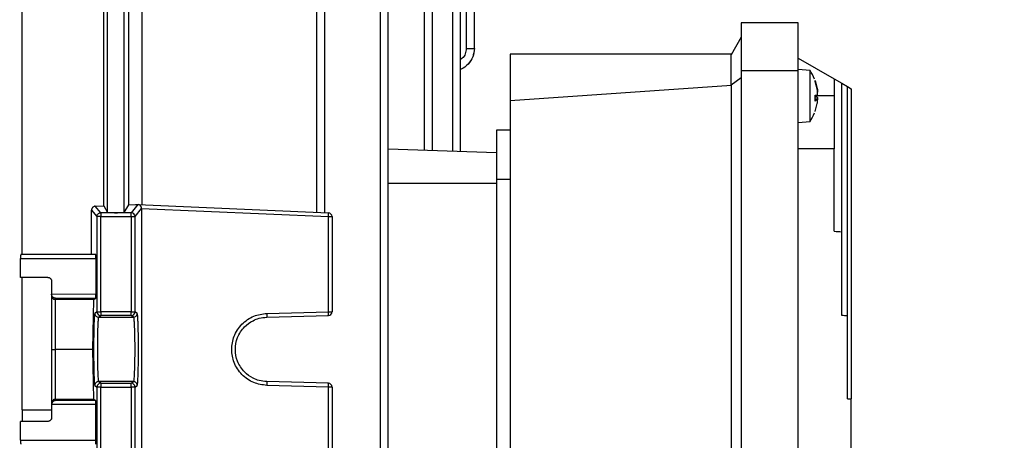
# Model space of a CAD drawing. Units: millimetres. Extents: x 60 to 6240, y 60 to 4395.
# Drawn here: x 3767 to 3897, y 2046 to 2102 of the extents above; entities that cross this region are included whole.
import ezdxf

# ---------------------------------------------------------------- set-up
doc = ezdxf.new("R2010")
doc.units = ezdxf.units.MM
doc.header["$LTSCALE"] = 15
doc.layers.add('FORMAT', color=7, linetype='Continuous')
doc.styles.add('SLDTEXTSTYLE0', font='TXT', dxfattribs={"width": 0.75})
doc.dimstyles.new('SLDDIMSTYLE0', dxfattribs={"dimtxt": 52.5, "dimasz": 53.34, "dimexe": 0, "dimexo": 0.0625, "dimgap": 13.125, "dimtad": 1, "dimdec": 0, "dimrnd": 1e-09, "dimzin": 12, "dimdsep": 46, "dimtxsty": 'SLDTEXTSTYLE0', "dimsah": 1, "dimcen": 0.09, "dimadec": 0, "dimazin": 3, "dimtfac": 1, "dimtdec": 0, "dimtofl": 0, "dimtmove": 0, "dimatfit": 3, "dimfxl": 0, "dimfrac": 2, "dimtolj": 1, "dimtzin": 12, "dimarcsym": 0})

# ---------------------------------------------------------------- blocks, each defined once
blk = doc.blocks.new('_D_10')
at = {"layer": 'FORMAT', "color": 7}
for p, q in [((3716.52, 1815.32), (3716.52, 2425.63)), ((4308.02, 1107.83), (4308.02, 2425.63)), ((3716.52, 2410.63), (4308.02, 2410.63))]:
    blk.add_line(p, q, dxfattribs=at)
for points in [[(3716.52, 2410.63), (3769.86, 2404.92), (3769.86, 2416.35)], [(4308.02, 2410.63), (4254.68, 2416.35), (4254.68, 2404.92)]]:
    blk.add_solid(points, dxfattribs=at)
at = {"layer": 'FORMAT', "color": 7, "insert": (3919.7, 2478.31), "char_height": 52.5, "attachment_point": 1, "style": 'SLDTEXTSTYLE0'}
blk.add_mtext('592', dxfattribs=at)

msp = doc.modelspace()

# ---------------------------------------------------------------- linework, layer by layer
at = {"color": 7, "linetype": 'Continuous', "lineweight": 25}
for p, q in [((3814.37, 2175.4), (3814.37, 2028.42)), ((3815.44, 2028.4), (3815.44, 2175.42)), ((3820.2, 2175.4), (3820.2, 2084.34)), ((3821.27, 2084.3), (3821.27, 2175.43)), ((3823.92, 2175.4), (3823.92, 2084.21)), ((3824.99, 2084.17), (3824.99, 2175.43)), ((3825.73, 2175.41), (3825.73, 2097.75)), ((3826.8, 2097.72), (3826.8, 2112.84)), ((3767.15, 2070.53), (3767.15, 2111.53)), ((3778.42, 2076.11), (3778.42, 2105.94)), ((3780.62, 2076.11), (3780.62, 2105.94)), ((3805.99, 2105.94), (3805.99, 2076.11)), ((3807.06, 2076.07), (3807.06, 2105.98)), ((3777.9, 2076.98), (3777.9, 2105.07)), ((3781.23, 2077.12), (3781.23, 2104.93)), ((3782.98, 2077.12), (3782.98, 2104.93)), ((3862.02, 2101.13), (3862.02, 2094.81)), ((3869.52, 2101.13), (3862.02, 2101.13)), ((3869.52, 2094.81), (3869.52, 2101.13)), ((3862.02, 2099.23), (3860.69, 2096.91)), ((3860.72, 2096.98), (3831.52, 2096.98)), ((3831.52, 2096.98), (3831.52, 2090.82)), ((3860.69, 2092.92), (3860.69, 2096.91)), ((3869.52, 2096.48), (3874.27, 2093.73)), ((3869.52, 2094.81), (3862.02, 2094.81)), ((3862.02, 2094.81), (3862.02, 1991.15)), ((3871.09, 2094.84), (3869.52, 2094.98)), ((3869.52, 1991.15), (3869.52, 2094.81)), ((3871.09, 2088.11), (3871.09, 2094.84)), ((3860.72, 2092.86), (3831.52, 2090.82)), ((3862.02, 2093.88), (3860.69, 2092.92)), ((3860.72, 2092.86), (3860.69, 2092.92)), ((3860.72, 1993.09), (3860.72, 2092.86)), ((3871.77, 2093.51), (3872.04, 2092.48)), ((3871.77, 2093.39), (3871.77, 2093.51)), ((3872.04, 2092.4), (3871.77, 2093.39)), ((3874.27, 2093.73), (3874.27, 2091.48)), ((3874.27, 2093.73), (3875.27, 2093.16)), ((3875.27, 2073.55), (3875.27, 2093.16)), ((3875.27, 2093.16), (3876.02, 2092.72)), ((3871.77, 2091.6), (3872.04, 2091.64)), ((3871.77, 2090.8), (3871.77, 2091.6)), ((3871.78, 2090.81), (3871.78, 2091.6)), ((3876.02, 2062.5), (3876.02, 2092.72)), ((3876.02, 2092.72), (3876.52, 2092.43)), ((3876.52, 2092.43), (3876.52, 2051.49)), ((3831.52, 2090.82), (3831.52, 1995.13)), ((3871.77, 2091.35), (3872.04, 2091.31)), ((3872.04, 2091.04), (3871.77, 2090.8)), ((3871.77, 2089.44), (3872.04, 2090.47)), ((3874.27, 2091.48), (3871.78, 2091.48)), ((3872.04, 2091.31), (3871.78, 2091.33)), ((3872.06, 2091.06), (3871.78, 2091.08)), ((3872.04, 2091.04), (3871.78, 2091.06)), ((3874.27, 2091.48), (3874.27, 2084.48)), ((3871.77, 2089.44), (3871.77, 2089.44)), ((3869.52, 2087.98), (3871.09, 2088.11)), ((3829.72, 2086.98), (3829.72, 2080.48)), ((3831.52, 2086.98), (3829.72, 2086.98)), ((3815.44, 2084.5), (3829.72, 2084)), ((3874.27, 2084.48), (3869.52, 2084.48)), ((3874.27, 2073.62), (3874.27, 2084.48)), ((3815.44, 2079.98), (3829.72, 2079.98)), ((3829.72, 2080.48), (3831.52, 2080.48)), ((3829.72, 2080.48), (3829.72, 2005.48)), ((3776.3, 2076.42), (3777.01, 2075.55)), ((3776.3, 2070.53), (3776.3, 2076.42)), ((3776.79, 2076.94), (3777.9, 2076.98)), ((3777.51, 2076.05), (3776.79, 2076.94)), ((3777.51, 2076.05), (3777.51, 2075.55)), ((3781.54, 2076.05), (3777.51, 2076.05)), ((3777.9, 2076.98), (3778.42, 2076.11)), ((3780.62, 2076.11), (3781.23, 2077.12)), ((3781.23, 2077.12), (3782.11, 2077.16)), ((3782.42, 2077.14), (3781.54, 2076.05)), ((3781.54, 2075.55), (3781.54, 2076.05)), ((3782.04, 2075.55), (3782.9, 2076.62)), ((3782.11, 2077.16), (3782.42, 2077.14)), ((3782.42, 2077.14), (3782.44, 2077.14)), ((3782.42, 2077.14), (3807.55, 2076.05)), ((3782.9, 2076.62), (3782.9, 2039.43)), ((3782.9, 2076.62), (3807.54, 2075.55)), ((3777.51, 2075.55), (3777.01, 2075.55)), ((3777.01, 2075.55), (3777.01, 2062.99)), ((3777.51, 2075.55), (3781.54, 2075.55)), ((3777.51, 2062.99), (3777.51, 2075.55)), ((3781.54, 2075.55), (3782.04, 2075.55)), ((3781.54, 2075.55), (3781.54, 2062.99)), ((3782.04, 2062.99), (3782.04, 2075.55)), ((3807.54, 2062.99), (3807.54, 2075.55)), ((3807.54, 2075.55), (3808.02, 2075.55)), ((3808.02, 2075.55), (3808.02, 2062.99)), ((3875.27, 2062.52), (3875.27, 2073.55)), ((3766.94, 2067.53), (3766.94, 2070.03)), ((3766.94, 2070.03), (3776.87, 2070.03)), ((3776.85, 2070.53), (3766.95, 2070.53)), ((3776.87, 2070.03), (3776.87, 2065.31)), ((3770.52, 2067.53), (3766.94, 2067.53)), ((3767.15, 2050.07), (3767.15, 2067.53)), ((3771.02, 2067.03), (3771.02, 2065.3)), ((3776.87, 2065.31), (3771.02, 2065.29)), ((3771.02, 2065.29), (3771.02, 2065.3)), ((3771.02, 2065.3), (3771.02, 2065.11)), ((3771.02, 2065.11), (3771.02, 2058.16)), ((3771.52, 2064.79), (3776.85, 2064.8)), ((3771.52, 2064.62), (3771.52, 2064.79)), ((3776.6, 2064.62), (3771.52, 2064.62)), ((3771.52, 2058.03), (3771.52, 2064.62)), ((3776.47, 2058.03), (3776.6, 2064.62)), ((3776.6, 2064.62), (3776.85, 2064.8)), ((3777.01, 2062.99), (3776.72, 2062.77)), ((3777.01, 2062.99), (3777.51, 2062.99)), ((3781.54, 2062.99), (3777.51, 2062.99)), ((3777.51, 2062.99), (3777.51, 2062.49)), ((3781.54, 2062.99), (3782.04, 2062.99)), ((3781.54, 2062.49), (3781.54, 2062.99)), ((3782.32, 2062.77), (3782.04, 2062.99)), ((3799.42, 2062.77), (3807.54, 2062.99)), ((3807.54, 2062.99), (3808.02, 2062.99)), ((3777.22, 2062.27), (3777.51, 2062.49)), ((3777.22, 2062.27), (3781.82, 2062.27)), ((3781.54, 2062.49), (3777.51, 2062.49)), ((3781.82, 2062.27), (3781.54, 2062.49)), ((3799.41, 2062.27), (3807.54, 2062.49)), ((3876.02, 2051.5), (3876.02, 2062.5)), ((3771.02, 2058.16), (3771.03, 2058.03)), ((3771.03, 2058.03), (3771.02, 2057.89)), ((3771.02, 2057.89), (3771.02, 2050.94)), ((3771.52, 2051.43), (3771.52, 2058.03)), ((3776.47, 2058.03), (3771.52, 2058.03)), ((3776.6, 2051.43), (3776.47, 2058.03)), ((3776.72, 2053.28), (3777.01, 2053.06)), ((3777.01, 2053.06), (3777.01, 2040.5)), ((3777.51, 2053.06), (3777.01, 2053.06)), ((3777.51, 2053.56), (3777.22, 2053.78)), ((3781.82, 2053.78), (3777.22, 2053.78)), ((3777.51, 2053.56), (3781.54, 2053.56)), ((3777.51, 2053.56), (3777.51, 2053.06)), ((3777.51, 2053.06), (3781.54, 2053.06)), ((3777.51, 2040.5), (3777.51, 2053.06)), ((3781.54, 2053.56), (3781.82, 2053.78)), ((3781.54, 2053.06), (3781.54, 2053.56)), ((3781.54, 2053.06), (3781.54, 2040.5)), ((3782.04, 2053.06), (3781.54, 2053.06)), ((3782.04, 2053.06), (3782.32, 2053.28)), ((3782.04, 2040.5), (3782.04, 2053.06)), ((3807.54, 2053.56), (3799.41, 2053.78)), ((3807.54, 2053.06), (3799.42, 2053.28)), ((3807.54, 2040.5), (3807.54, 2053.06)), ((3808.02, 2053.06), (3807.54, 2053.06)), ((3808.02, 2053.06), (3808.02, 2040.5)), ((3771.52, 2051.26), (3771.52, 2051.43)), ((3776.6, 2051.43), (3771.52, 2051.43)), ((3776.85, 2051.25), (3776.6, 2051.43)), ((3876.52, 2001.48), (3876.52, 2051.49)), ((3767.15, 2050.07), (3767.15, 2048.53)), ((3767.15, 2050.07), (3771.02, 2050.07)), ((3771.02, 2050.94), (3771.02, 2050.75)), ((3776.87, 2050.75), (3771.02, 2050.76)), ((3771.02, 2050.75), (3771.02, 2050.76)), ((3771.02, 2050.75), (3771.02, 2049.03)), ((3776.85, 2051.25), (3771.52, 2051.26)), ((3776.87, 2046.03), (3776.87, 2050.75)), ((3766.94, 2046.03), (3766.94, 2048.53)), ((3770.52, 2048.53), (3766.94, 2048.53)), ((3766.94, 2046.03), (3776.87, 2046.03))]:
    msp.add_line(p, q, dxfattribs=at)
for centre, radius, start, end in [((3866.12, 2091.48), 6, 21.7976, 34.0872), ((3871.6, 2093.45), 0.174, 0, 19.8218), ((3866.12, 2091.48), 6, 325.9128, 338.0978), ((3871.6, 2089.5), 0.174, 340.1782, 0), ((3781.54, 2075.55), 0.501, 0.1119, 89.9077), ((3803.96, 2075.83), 3.59, 355.5138, 3.4861), ((3807.52, 2075.55), 0.5, 0, 87.5), ((3777.51, 2062.99), 0.5, 180.0536, 269.9311), ((3781.54, 2062.99), 0.5, 270.0689, 359.9464), ((3803.95, 2062.77), 3.59, 355.5123, 3.4878), ((3807.52, 2062.99), 0.5, 271.5, 0), ((3777.51, 2053.06), 0.5, 90.0689, 179.9464), ((3781.54, 2053.06), 0.5, 0.0536, 89.9311), ((3803.95, 2053.28), 3.59, 356.5122, 4.4877), ((3807.52, 2053.06), 0.5, 0, 88.5)]:
    msp.add_arc(centre, radius, start, end, dxfattribs=at)
for centre, major_axis, ratio, start_param, end_param in [((3782.42, 2076.64), (-0.209, 0.46), 0.947467, 4.265447, 5.78953), ((3878.18, 2091.48), (31.18, 0), 0.57735, 4.586636, 4.618906), ((3878.18, 2091.48), (50.23, 0), 0.57735, 4.654417, 4.669368), ((3878.18, 2091.48), (69.28, 0), 0.57735, 4.681203, 4.688423)]:
    msp.add_ellipse(centre, major_axis=major_axis, ratio=ratio, start_param=start_param, end_param=end_param, dxfattribs=at)
for points, knots in [([(3826.8, 2097.75), (3826.76, 2097.37), (3826.67, 2096.61), (3826.01, 2095.66), (3825.4, 2095.12), (3825.01, 2095.02), (3824.99, 2095.02)], [0, 0, 0, 0, 0.327095, 0.654485, 0.981856, 1, 1, 1, 1]), ([(3826.8, 2097.75), (3826.76, 2097.37), (3826.67, 2096.61), (3826.01, 2095.67), (3825.4, 2095.11), (3825.01, 2095.02), (3824.99, 2095.01)], [0, 0, 0, 0, 0.326118, 0.653512, 0.980741, 1, 1, 1, 1]), ([(3825.73, 2097.75), (3825.7, 2097.52), (3825.64, 2097.04), (3825.34, 2096.52), (3825.06, 2096.34), (3824.99, 2096.29)], [0, 0, 0, 0, 0.4218791, 0.8441559, 1, 1, 1, 1]), ([(3871.77, 2091.6), (3871.77, 2091.6), (3871.78, 2091.6), (3871.78, 2091.6), (3871.78, 2091.6)], [0, 0, 0, 0, 0.818495, 1, 1, 1, 1]), ([(3872.04, 2092.48), (3872.05, 2092.41), (3872.07, 2092.28), (3872.08, 2092.1), (3872.09, 2092), (3872.08, 2091.97), (3872.08, 2091.97)], [0, 0, 0, 0, 0.318896, 0.637996, 0.951955, 1, 1, 1, 1]), ([(3872.04, 2091.64), (3872.05, 2091.65), (3872.07, 2091.67), (3872.08, 2091.78), (3872.09, 2091.93), (3872.07, 2092.13), (3872.06, 2092.29), (3872.04, 2092.37), (3872.04, 2092.4)], [0, 0, 0, 0, 0.188922, 0.377966, 0.563964, 0.748118, 0.933121, 1, 1, 1, 1]), ([(3872.04, 2091.31), (3872.05, 2091.3), (3872.07, 2091.28), (3872.08, 2091.17), (3872.09, 2091.06), (3872.08, 2090.99), (3872.08, 2090.98)], [0, 0, 0, 0, 0.32031, 0.640826, 0.956178, 1, 1, 1, 1]), ([(3872.06, 2091.05), (3872.06, 2091.05), (3872.05, 2091.06), (3872.04, 2091.05), (3872.04, 2091.04)], [0, 0, 0, 0, 0.537918, 1, 1, 1, 1]), ([(3872.04, 2090.47), (3872.05, 2090.54), (3872.07, 2090.67), (3872.08, 2090.85), (3872.09, 2090.99), (3872.08, 2091.03), (3872.07, 2091.05)], [0, 0, 0, 0, 0.25253, 0.505223, 0.753844, 1, 1, 1, 1]), ([(3871.77, 2089.44), (3871.77, 2089.46), (3871.78, 2089.49), (3871.78, 2089.52), (3871.77, 2089.52)], [0, 0, 0, 0, 0.721923, 1, 1, 1, 1]), ([(3776.79, 2076.94), (3776.73, 2076.93), (3776.62, 2076.92), (3776.49, 2076.83), (3776.4, 2076.73), (3776.35, 2076.64), (3776.31, 2076.54), (3776.31, 2076.46), (3776.3, 2076.42)], [0, 0, 0, 0, 0.250782, 0.503439, 0.630025, 0.751402, 0.876826, 1, 1, 1, 1]), ([(3778.42, 2076.11), (3778.44, 2076.11), (3778.47, 2076.1), (3778.61, 2076.09), (3778.75, 2076.08), (3778.92, 2076.08), (3779.18, 2076.07), (3779.52, 2076.07), (3779.87, 2076.07), (3780.12, 2076.08), (3780.3, 2076.08), (3780.44, 2076.09), (3780.58, 2076.1), (3780.61, 2076.11), (3780.62, 2076.11)], [0, 0, 0, 0, 0.119954, 0.184945, 0.250076, 0.315043, 0.380151, 0.5, 0.619849, 0.684804, 0.749924, 0.814902, 0.880046, 1, 1, 1, 1]), ([(3766.95, 2070.53), (3766.95, 2070.52), (3766.95, 2070.51), (3766.94, 2070.45), (3766.94, 2070.38), (3766.94, 2070.3), (3766.94, 2070.19), (3766.94, 2070.09), (3766.94, 2070.03)], [0, 0, 0, 0, 0.239867, 0.37063, 0.500618, 0.631187, 0.760982, 1, 1, 1, 1]), ([(3776.87, 2070.03), (3776.87, 2070.09), (3776.87, 2070.19), (3776.86, 2070.3), (3776.86, 2070.38), (3776.86, 2070.45), (3776.85, 2070.51), (3776.85, 2070.52), (3776.85, 2070.53)], [0, 0, 0, 0, 0.238212, 0.367738, 0.498211, 0.628296, 0.759329, 1, 1, 1, 1]), ([(3770.52, 2067.53), (3770.56, 2067.52), (3770.64, 2067.52), (3770.76, 2067.47), (3770.87, 2067.4), (3770.94, 2067.3), (3771.01, 2067.19), (3771.02, 2067.09), (3771.02, 2067.03)], [0, 0, 0, 0, 0.155551, 0.29107, 0.501204, 0.631475, 0.758185, 1, 1, 1, 1]), ([(3771.52, 2064.79), (3771.46, 2064.8), (3771.34, 2064.81), (3771.2, 2064.91), (3771.11, 2065.01), (3771.06, 2065.1), (3771.03, 2065.19), (3771.03, 2065.26), (3771.02, 2065.29)], [0, 0, 0, 0, 0.2704194, 0.5448079, 0.6722607, 0.7892781, 0.8977401, 1, 1, 1, 1]), ([(3771.02, 2065.11), (3771.03, 2065.05), (3771.04, 2064.92), (3771.14, 2064.78), (3771.25, 2064.7), (3771.33, 2064.65), (3771.43, 2064.62), (3771.49, 2064.62), (3771.52, 2064.62)], [0, 0, 0, 0, 0.2544062, 0.5207992, 0.6494763, 0.7715484, 0.8880087, 1, 1, 1, 1]), ([(3776.85, 2064.8), (3776.85, 2064.81), (3776.86, 2064.83), (3776.86, 2064.93), (3776.86, 2065.03), (3776.87, 2065.15), (3776.87, 2065.24), (3776.87, 2065.31)], [0, 0, 0, 0, 0.241335, 0.50111, 0.629748, 0.761111, 1, 1, 1, 1]), ([(3776.72, 2062.77), (3776.7, 2062.7), (3776.67, 2062.58), (3776.63, 2061.98), (3776.61, 2061.36), (3776.59, 2060.61), (3776.57, 2059.52), (3776.56, 2058.03), (3776.57, 2056.53), (3776.59, 2055.44), (3776.61, 2054.69), (3776.63, 2054.07), (3776.67, 2053.47), (3776.7, 2053.35), (3776.72, 2053.28)], [0, 0, 0, 0, 0.119942, 0.18434, 0.250049, 0.315749, 0.380126, 0.5, 0.619874, 0.684251, 0.749951, 0.81566, 0.880058, 1, 1, 1, 1]), ([(3777.22, 2062.27), (3777.21, 2062.24), (3777.19, 2062.18), (3777.15, 2061.78), (3777.1, 2060.99), (3777.07, 2059.65), (3777.06, 2058.03), (3777.07, 2056.4), (3777.1, 2055.06), (3777.15, 2054.27), (3777.19, 2053.87), (3777.21, 2053.81), (3777.22, 2053.78)], [0, 0, 0, 0, 0.076641, 0.143998, 0.250451, 0.378496, 0.5, 0.621507, 0.749549, 0.856004, 0.92336, 1, 1, 1, 1]), ([(3781.82, 2062.27), (3781.84, 2062.24), (3781.86, 2062.18), (3781.9, 2061.78), (3781.94, 2060.99), (3781.98, 2059.65), (3781.99, 2058.03), (3781.98, 2056.4), (3781.94, 2055.06), (3781.9, 2054.27), (3781.86, 2053.87), (3781.84, 2053.81), (3781.82, 2053.78)], [0, 0, 0, 0, 0.07664, 0.143996, 0.250451, 0.378493, 0.5, 0.621504, 0.749549, 0.856002, 0.923359, 1, 1, 1, 1]), ([(3782.32, 2053.28), (3782.34, 2053.35), (3782.38, 2053.47), (3782.41, 2054.07), (3782.44, 2054.69), (3782.46, 2055.44), (3782.48, 2056.53), (3782.49, 2058.03), (3782.48, 2059.52), (3782.46, 2060.61), (3782.44, 2061.36), (3782.41, 2061.98), (3782.38, 2062.58), (3782.34, 2062.7), (3782.32, 2062.77)], [0, 0, 0, 0, 0.1199416, 0.1843403, 0.2500488, 0.3157493, 0.3801258, 0.5, 0.6198742, 0.6842507, 0.7499512, 0.8156597, 0.8800584, 1, 1, 1, 1]), ([(3799.42, 2053.28), (3798.83, 2053.35), (3797.93, 2053.47), (3796.85, 2054.07), (3796.12, 2054.69), (3795.52, 2055.44), (3794.96, 2056.53), (3794.68, 2058.03), (3794.96, 2059.52), (3795.52, 2060.61), (3796.12, 2061.36), (3796.85, 2061.98), (3797.93, 2062.58), (3798.83, 2062.7), (3799.42, 2062.77)], [0, 0, 0, 0, 0.119942, 0.18434, 0.250049, 0.315749, 0.380126, 0.5, 0.619874, 0.684251, 0.749951, 0.81566, 0.880058, 1, 1, 1, 1]), ([(3799.41, 2053.78), (3799.08, 2053.81), (3798.45, 2053.87), (3797.43, 2054.27), (3796.35, 2055.06), (3795.48, 2056.4), (3795.17, 2058.03), (3795.48, 2059.65), (3796.35, 2060.99), (3797.43, 2061.78), (3798.45, 2062.18), (3799.08, 2062.24), (3799.41, 2062.27)], [0, 0, 0, 0, 0.0766396, 0.1439962, 0.2504514, 0.3784933, 0.5, 0.621504, 0.7495485, 0.8560017, 0.9233589, 1, 1, 1, 1]), ([(3771.03, 2058.03), (3771.04, 2058.03), (3771.07, 2058.03), (3771.19, 2058.03), (3771.32, 2058.03), (3771.44, 2058.03), (3771.49, 2058.03), (3771.52, 2058.03)], [0, 0, 0, 0, 0.295084, 0.521585, 0.76995, 0.886899, 1, 1, 1, 1]), ([(3771.52, 2051.43), (3771.49, 2051.43), (3771.43, 2051.43), (3771.33, 2051.4), (3771.25, 2051.35), (3771.14, 2051.27), (3771.04, 2051.13), (3771.03, 2051), (3771.02, 2050.94)], [0, 0, 0, 0, 0.112004, 0.228469, 0.350537, 0.479201, 0.745594, 1, 1, 1, 1]), ([(3771.52, 2051.26), (3771.46, 2051.25), (3771.34, 2051.24), (3771.2, 2051.15), (3771.11, 2051.04), (3771.06, 2050.95), (3771.03, 2050.86), (3771.03, 2050.79), (3771.02, 2050.76)], [0, 0, 0, 0, 0.270419, 0.544808, 0.672261, 0.789278, 0.89774, 1, 1, 1, 1]), ([(3776.87, 2050.75), (3776.87, 2050.81), (3776.87, 2050.9), (3776.86, 2051.02), (3776.86, 2051.12), (3776.86, 2051.22), (3776.85, 2051.24), (3776.85, 2051.25)], [0, 0, 0, 0, 0.23889, 0.367258, 0.498889, 0.758664, 1, 1, 1, 1]), ([(3771.02, 2049.03), (3771.02, 2048.96), (3771.01, 2048.86), (3770.94, 2048.75), (3770.87, 2048.65), (3770.76, 2048.58), (3770.64, 2048.53), (3770.56, 2048.53), (3770.52, 2048.53)], [0, 0, 0, 0, 0.2417933, 0.3685093, 0.4987964, 0.7088967, 0.844424, 1, 1, 1, 1]), ([(3766.94, 2046.03), (3766.94, 2045.96), (3766.94, 2045.87), (3766.94, 2045.75), (3766.94, 2045.67), (3766.94, 2045.61), (3766.95, 2045.54), (3766.95, 2045.53), (3766.95, 2045.53)], [0, 0, 0, 0, 0.239018, 0.369495, 0.499383, 0.630052, 0.760133, 1, 1, 1, 1]), ([(3776.85, 2045.53), (3776.85, 2045.53), (3776.85, 2045.54), (3776.86, 2045.61), (3776.86, 2045.67), (3776.86, 2045.75), (3776.87, 2045.87), (3776.87, 2045.96), (3776.87, 2046.03)], [0, 0, 0, 0, 0.240671, 0.371025, 0.501789, 0.631586, 0.761788, 1, 1, 1, 1])]:
    msp.add_open_spline(points, degree=3, knots=knots, dxfattribs=at)
for points in [[(3825.73, 2097.75), (3825.87, 2097.75), (3826.15, 2097.75), (3826.51, 2097.75), (3826.75, 2097.75), (3826.78, 2097.75), (3826.8, 2097.75)], [(3777.01, 2075.55), (3777.01, 2075.61), (3777.03, 2075.74), (3777.15, 2075.91), (3777.31, 2076.02), (3777.44, 2076.04), (3777.51, 2076.05)], [(3776.72, 2062.77), (3776.73, 2062.71), (3776.75, 2062.58), (3776.86, 2062.41), (3777.03, 2062.3), (3777.16, 2062.28), (3777.22, 2062.27)], [(3781.82, 2062.27), (3781.89, 2062.28), (3782.02, 2062.3), (3782.19, 2062.41), (3782.3, 2062.58), (3782.32, 2062.71), (3782.32, 2062.77)], [(3799.42, 2062.77), (3799.42, 2062.71), (3799.42, 2062.58), (3799.42, 2062.41), (3799.42, 2062.3), (3799.41, 2062.28), (3799.41, 2062.27)], [(3777.22, 2053.78), (3777.16, 2053.77), (3777.03, 2053.75), (3776.86, 2053.64), (3776.75, 2053.47), (3776.73, 2053.34), (3776.72, 2053.28)], [(3782.32, 2053.28), (3782.32, 2053.34), (3782.3, 2053.47), (3782.19, 2053.64), (3782.02, 2053.75), (3781.89, 2053.77), (3781.82, 2053.78)], [(3799.41, 2053.78), (3799.41, 2053.77), (3799.42, 2053.75), (3799.42, 2053.64), (3799.42, 2053.47), (3799.42, 2053.34), (3799.42, 2053.28)]]:
    msp.add_open_spline(points, degree=3, dxfattribs=at)

# ---------------------------------------------------------------- dimensions: what is measured, and where the dimension line sits
at = {"layer": 'FORMAT', "color": 7}
dim = msp.add_linear_dim(base=(4308.02362375, 2410.63075449), p1=(3716.52362375, 1800.32315233), p2=(4308.02362375, 1092.82579552), dimstyle='SLDDIMSTYLE0', dxfattribs=at)
dim.commit()
dim.dimension.update_dxf_attribs({"geometry": '_D_10', "text_midpoint": (3977.89182579, 2410.63075449), "dimtype": 160})

doc.saveas('drawing.dxf')
